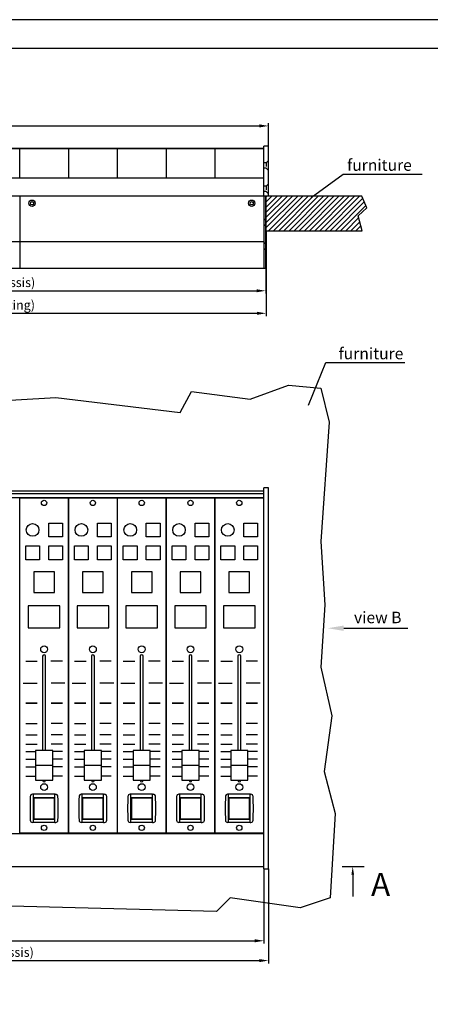
# Model space of a CAD drawing. Extents: x 222 to 3505, y 95 to 1580.
# Drawn here: x 1245 to 1603, y 722 to 1580 of the extents above; entities that cross this region are included whole.
import ezdxf

# ---------------------------------------------------------------- set-up
doc = ezdxf.new("R2010")
doc.units = 0
doc.linetypes.add('MITTE2', pattern=[28.575, 19.05, -3.175, 3.175, -3.175])
doc.linetypes.add('VERDECKT2', pattern=[4.7625, 3.175, -1.5875])
doc.layers.get('DEFPOINTS').update_dxf_attribs({"linetype": 'CONTINUOUS'})
for name, color, linetype in [('BEMASSUNG', 7, 'CONTINUOUS'), ('Blechwanne', 5, 'CONTINUOUS'), ('Furniture', 44, 'CONTINUOUS'), ('RAHMEN025', 7, 'CONTINUOUS'), ('RAHMEN07', 5, 'CONTINUOUS')]:
    doc.layers.add(name, color=color, linetype=linetype)
doc.styles.get("Standard").update_dxf_attribs({"font": 'ARIAL.TTF', "height": 8})
doc.dimstyles.get("Standard").update_dxf_attribs({"dimscale": 0, "dimtxt": 10, "dimasz": 8, "dimexe": 2.5, "dimexo": 0, "dimgap": 2, "dimtad": 1, "dimdec": 1, "dimlfac": -1, "dimdsep": 46, "dimtxsty": 'Standard', "dimcen": 2.5, "dimadec": 1, "dimazin": 2, "dimtfac": 1, "dimtdec": 1, "dimtmove": 0, "dimatfit": 3, "dimfxl": 0, "dimtolj": 1, "dimtzin": 0, "dimarcsym": 0})

# ---------------------------------------------------------------- blocks, each defined once
blk = doc.blocks.new('*D0')
at = {"layer": 'BEMASSUNG', "color": 0, "lineweight": -2}
for p, q in [((862.87, 840.48), (862.87, 775.23)), ((1457.87, 840.48), (1457.87, 775.23)), ((870.87, 777.73), (1449.87, 777.73))]:
    blk.add_line(p, q, dxfattribs=at)
at = {"layer": 'BEMASSUNG', "color": 0}
for points in [[(870.87, 779.07), (870.87, 776.4), (862.87, 777.73)], [(1449.87, 776.4), (1449.87, 779.07), (1457.87, 777.73)]]:
    blk.add_solid(points, dxfattribs=at)
at = {"layer": 'DEFPOINTS', "color": 0}
for p in [(862.87, 840.48), (1457.87, 840.48), (1457.87, 777.73)]:
    blk.add_point(p, dxfattribs=at)
at = {"layer": 'BEMASSUNG', "color": 0, "insert": (1160.37, 783.87), "char_height": 8, "attachment_point": 5}
blk.add_mtext('\\A1;{14 * 42.5mm = 595mm}', dxfattribs=at)
blk = doc.blocks.new('*D1')
at = {"layer": 'BEMASSUNG', "color": 0, "lineweight": -2}
for p, q in [((858.87, 840.48), (858.87, 757.98)), ((1461.87, 840.48), (1461.87, 757.98)), ((866.87, 760.48), (1453.87, 760.48))]:
    blk.add_line(p, q, dxfattribs=at)
at = {"layer": 'BEMASSUNG', "color": 0}
for points in [[(866.87, 761.81), (866.87, 759.14), (858.87, 760.48)], [(1453.87, 759.14), (1453.87, 761.81), (1461.87, 760.48)]]:
    blk.add_solid(points, dxfattribs=at)
at = {"layer": 'DEFPOINTS', "color": 0}
for p in [(858.87, 840.48), (1461.87, 840.48), (1461.87, 760.48)]:
    blk.add_point(p, dxfattribs=at)
at = {"layer": 'BEMASSUNG', "color": 0, "insert": (1160.37, 767.72), "char_height": 8, "attachment_point": 5}
blk.add_mtext('\\A1;{14 * 42.5mm + 8mm =603mm (chassis)}', dxfattribs=at)
blk = doc.blocks.new('*D9')
at = {"layer": 'BEMASSUNG', "color": 0, "lineweight": -2}
for p, q in [((861.37, 1363.45), (861.37, 1341.32)), ((1459.37, 1363.45), (1459.37, 1341.32)), ((869.37, 1343.82), (1451.37, 1343.82))]:
    blk.add_line(p, q, dxfattribs=at)
at = {"layer": 'BEMASSUNG', "color": 0}
for points in [[(869.37, 1345.15), (869.37, 1342.49), (861.37, 1343.82)], [(1451.37, 1342.49), (1451.37, 1345.15), (1459.37, 1343.82)]]:
    blk.add_solid(points, dxfattribs=at)
at = {"layer": 'DEFPOINTS', "color": 0}
for p in [(861.37, 1363.45), (1459.37, 1363.45), (1459.37, 1343.82)]:
    blk.add_point(p, dxfattribs=at)
at = {"layer": 'BEMASSUNG', "color": 0, "insert": (1160.37, 1351.06), "char_height": 8, "attachment_point": 5}
blk.add_mtext('\\A1;{14 * 42.5mm + 3mm = 598mm (chassis)}', dxfattribs=at)
blk = doc.blocks.new('*D10')
at = {"layer": 'BEMASSUNG', "color": 0, "lineweight": -2}
for p, q in [((860.87, 1396.09), (860.87, 1321.7)), ((1459.87, 1396.17), (1459.87, 1321.7)), ((868.87, 1324.2), (1451.87, 1324.2))]:
    blk.add_line(p, q, dxfattribs=at)
at = {"layer": 'BEMASSUNG', "color": 0}
for points in [[(868.87, 1325.53), (868.87, 1322.86), (860.87, 1324.2)], [(1451.87, 1322.86), (1451.87, 1325.53), (1459.87, 1324.2)]]:
    blk.add_solid(points, dxfattribs=at)
at = {"layer": 'DEFPOINTS', "color": 0}
for p in [(860.87, 1396.09), (1459.87, 1396.17), (1459.87, 1324.2)]:
    blk.add_point(p, dxfattribs=at)
at = {"layer": 'BEMASSUNG', "color": 0, "insert": (1160.37, 1331.44), "char_height": 8, "attachment_point": 5}
blk.add_mtext('\\A1;{14 * 42.5mm + 4mm = 599mm (cutting)}', dxfattribs=at)
blk = doc.blocks.new('*D11')
at = {"layer": 'BEMASSUNG', "color": 0, "lineweight": -2}
for p, q in [((858.87, 1469.64), (858.87, 1489.91)), ((866.87, 1487.41), (1453.87, 1487.41)), ((1461.87, 1469.64), (1461.87, 1489.91))]:
    blk.add_line(p, q, dxfattribs=at)
at = {"layer": 'BEMASSUNG', "color": 0}
for points in [[(866.87, 1488.75), (866.87, 1486.08), (858.87, 1487.41)], [(1453.87, 1486.08), (1453.87, 1488.75), (1461.87, 1487.41)]]:
    blk.add_solid(points, dxfattribs=at)
at = {"layer": 'DEFPOINTS', "color": 0}
for p in [(1461.87, 1487.41), (858.87, 1469.64), (1461.87, 1469.64)]:
    blk.add_point(p, dxfattribs=at)
at = {"layer": 'BEMASSUNG', "color": 0, "insert": (1160.37, 1493.54), "char_height": 8, "attachment_point": 5}
blk.add_mtext('\\A1;{14 * 42.5mm + 8mm = 603mm}', dxfattribs=at)

msp = doc.modelspace()

# ---------------------------------------------------------------- hatches: boundary and pattern name
at = {"layer": 'Furniture'}
h = msp.add_hatch(dxfattribs=at)
h.set_pattern_fill('ANSI31', color=256, style=0)
h.set_pattern_definition([(45, (-383.6294, 134.5316), (-2.245064, 2.245064), [])])
h.paths.add_polyline_path([(1539.86, 1409.12), (1547.35, 1415.93), (1543.22, 1426.17), (1461.87, 1426.17), (1461.87, 1426.09), (1459.87, 1426.09), (1459.87, 1396.17), (1543.25, 1396.09)])

# ---------------------------------------------------------------- linework, layer by layer
at = {"layer": 'BEMASSUNG'}
for p, q in [((1527.38, 1049.93), (1583.16, 1049.93)), ((1535.15, 835.36), (1535.14, 816.36))]:
    msp.add_line(p, q, dxfattribs=at)
at = {"layer": 'BEMASSUNG', "linetype": 'MITTE2'}
msp.add_line((1525.98, 842.36), (1545.52, 842.36), dxfattribs=at)
at = {"layer": 'BEMASSUNG'}
for points in [[(1498.97, 1425.2), (1526.95, 1445.46), (1595.6, 1445.46)], [(1496.52, 1244.08), (1511.78, 1281.31), (1580.42, 1281.31)]]:
    msp.add_lwpolyline(points, dxfattribs=at)
for points in [[(1527.38, 1047.6), (1513.38, 1049.94), (1527.38, 1052.27)], [(1533.98, 835.36), (1535.15, 842.36), (1536.32, 835.36)]]:
    msp.add_solid(points, dxfattribs=at)
at = {"layer": 'Blechwanne'}
for p, q in [((862.87, 1468.09), (1457.87, 1468.09)), ((862.87, 1467.65), (1457.87, 1467.65)), ((1245.37, 1442.12), (1245.37, 1467.65)), ((1287.87, 1442.12), (1287.87, 1467.65)), ((1330.37, 1442.12), (1330.37, 1467.65)), ((1372.87, 1442.12), (1372.87, 1467.65)), ((1415.37, 1442.12), (1415.37, 1467.65)), ((1461.87, 1469.64), (1457.87, 1469.64)), ((1457.87, 1426.09), (1457.87, 1469.64)), ((1457.87, 1442.12), (1457.87, 1467.65)), ((1461.87, 1426.09), (1461.87, 1469.64)), ((862.87, 1442.12), (1457.87, 1442.12)), ((862.87, 1426.37), (1457.87, 1426.37)), ((1457.87, 1426.17), (863.07, 1426.17)), ((1245.37, 1426.37), (1245.37, 1363.45)), ((1459.37, 1426.09), (1457.87, 1426.09)), ((1457.87, 1426.09), (1457.87, 1363.45)), ((1461.87, 1426.09), (1457.87, 1426.09)), ((1459.37, 1363.45), (1459.37, 1426.09)), ((863.07, 1386.63), (1457.87, 1386.63)), ((863.07, 1363.45), (1457.87, 1363.45)), ((1457.87, 1363.45), (1459.37, 1363.45)), ((862.87, 1169.7), (1457.87, 1169.7)), ((862.87, 1167.35), (1457.87, 1167.35)), ((1457.87, 840.48), (1457.87, 1172.19)), ((1461.87, 1172.19), (1457.87, 1172.19)), ((1461.87, 840.48), (1461.87, 1172.19)), ((862.87, 1163.86), (1457.87, 1163.86)), ((1265.07, 1025.56), (1265.07, 943.57)), ((1267.67, 943.57), (1267.67, 1025.56)), ((1307.57, 1025.56), (1307.57, 943.57)), ((1310.17, 943.57), (1310.17, 1025.56)), ((1350.07, 1025.56), (1350.07, 943.57)), ((1352.67, 943.57), (1352.67, 1025.56)), ((1392.57, 1025.56), (1392.57, 943.57)), ((1395.17, 943.57), (1395.17, 1025.56)), ((1435.07, 1025.56), (1435.07, 943.57)), ((1437.67, 943.57), (1437.67, 1025.56)), ((1258.92, 930.56), (1273.82, 930.56)), ((1301.42, 930.56), (1316.32, 930.56)), ((1343.92, 930.56), (1358.82, 930.56)), ((1386.42, 930.56), (1401.32, 930.56)), ((1428.92, 930.56), (1443.82, 930.56)), ((1257.01, 905.31), (1256.23, 905.29)), ((1275.73, 905.31), (1257.01, 905.31)), ((1257.01, 880.81), (1257.01, 905.31)), ((1257.01, 902.43), (1275.73, 902.43)), ((1275.73, 880.81), (1275.73, 905.31)), ((1275.73, 905.31), (1276.52, 905.29)), ((1299.51, 905.31), (1298.73, 905.29)), ((1318.23, 905.31), (1299.51, 905.31)), ((1299.51, 880.81), (1299.51, 905.31)), ((1299.51, 902.43), (1318.23, 902.43)), ((1318.23, 880.81), (1318.23, 905.31)), ((1318.23, 905.31), (1319.02, 905.29)), ((1342.01, 905.31), (1341.23, 905.29)), ((1360.73, 905.31), (1342.01, 905.31)), ((1342.01, 880.81), (1342.01, 905.31)), ((1342.01, 902.43), (1360.73, 902.43)), ((1360.73, 880.81), (1360.73, 905.31)), ((1360.73, 905.31), (1361.52, 905.29)), ((1384.51, 905.31), (1383.73, 905.29)), ((1403.23, 905.31), (1384.51, 905.31)), ((1384.51, 880.81), (1384.51, 905.31)), ((1384.51, 902.43), (1403.23, 902.43)), ((1403.23, 880.81), (1403.23, 905.31)), ((1403.23, 905.31), (1404.02, 905.29)), ((1427.01, 905.31), (1426.23, 905.29)), ((1445.73, 905.31), (1427.01, 905.31)), ((1427.01, 880.81), (1427.01, 905.31)), ((1427.01, 902.43), (1445.73, 902.43)), ((1445.73, 880.81), (1445.73, 905.31)), ((1445.73, 905.31), (1446.52, 905.29)), ((1257.01, 883.7), (1275.73, 883.7)), ((1299.51, 883.7), (1318.23, 883.7)), ((1342.01, 883.7), (1360.73, 883.7)), ((1384.51, 883.7), (1403.23, 883.7)), ((1427.01, 883.7), (1445.73, 883.7)), ((1257.01, 880.81), (1256.23, 880.84)), ((1275.73, 880.81), (1257.01, 880.81)), ((1275.73, 880.81), (1257.01, 880.81)), ((1275.73, 880.81), (1276.52, 880.84)), ((1299.51, 880.81), (1298.73, 880.84)), ((1318.23, 880.81), (1299.51, 880.81)), ((1318.23, 880.81), (1299.51, 880.81)), ((1318.23, 880.81), (1319.02, 880.84)), ((1342.01, 880.81), (1341.23, 880.84)), ((1360.73, 880.81), (1342.01, 880.81)), ((1360.73, 880.81), (1342.01, 880.81)), ((1360.73, 880.81), (1361.52, 880.84)), ((1384.51, 880.81), (1383.73, 880.84)), ((1403.23, 880.81), (1384.51, 880.81)), ((1403.23, 880.81), (1384.51, 880.81)), ((1403.23, 880.81), (1404.02, 880.84)), ((1427.01, 880.81), (1426.23, 880.84)), ((1445.73, 880.81), (1427.01, 880.81)), ((1445.73, 880.81), (1427.01, 880.81)), ((1445.73, 880.81), (1446.52, 880.84)), ((862.87, 871.03), (1457.87, 871.03)), ((862.87, 842.36), (1457.87, 842.36)), ((1457.87, 840.48), (1461.87, 840.48))]:
    msp.add_line(p, q, dxfattribs=at)
at = {"layer": 'Blechwanne', "color": 9, "linetype": 'VERDECKT2'}
for p, q in [((1459.77, 1455.19), (1457.87, 1455.19)), ((1459.77, 1450.69), (1457.87, 1450.69)), ((1459.77, 1455.19), (1461.87, 1457.29)), ((1459.77, 1455.19), (1459.77, 1450.69)), ((1459.77, 1450.69), (1461.87, 1448.59)), ((1459.77, 1434.89), (1457.87, 1434.89)), ((1459.77, 1434.89), (1461.87, 1436.99)), ((1459.77, 1434.89), (1459.77, 1430.39)), ((1459.77, 1430.39), (1457.87, 1430.39)), ((1459.77, 1430.39), (1461.87, 1428.29))]:
    msp.add_line(p, q, dxfattribs=at)
at = {"layer": 'Blechwanne', "color": 9}
for p, q in [((1457.87, 1405.27), (1459.37, 1406.77)), ((1457.87, 1401.77), (1459.37, 1400.27)), ((1457.87, 1384.54), (1459.37, 1386.04)), ((1457.87, 1381.04), (1459.37, 1379.54))]:
    msp.add_line(p, q, dxfattribs=at)
at = {"layer": 'Blechwanne'}
for points in [[(1245.37, 1163.56), (1287.37, 1163.56), (1287.37, 871.31), (1245.37, 871.31)], [(1287.87, 1163.56), (1329.87, 1163.56), (1329.87, 871.31), (1287.87, 871.31)], [(1330.37, 1163.56), (1372.37, 1163.56), (1372.37, 871.31), (1330.37, 871.31)], [(1372.87, 1163.56), (1414.87, 1163.56), (1414.87, 871.31), (1372.87, 871.31)], [(1415.37, 1163.56), (1457.37, 1163.56), (1457.37, 871.31), (1415.37, 871.31)], [(1270.37, 1141.56), (1282.37, 1141.56), (1282.37, 1129.56), (1270.37, 1129.56)], [(1312.87, 1141.56), (1324.87, 1141.56), (1324.87, 1129.56), (1312.87, 1129.56)], [(1355.37, 1141.56), (1367.37, 1141.56), (1367.37, 1129.56), (1355.37, 1129.56)], [(1397.87, 1141.56), (1409.87, 1141.56), (1409.87, 1129.56), (1397.87, 1129.56)], [(1440.37, 1141.56), (1452.37, 1141.56), (1452.37, 1129.56), (1440.37, 1129.56)], [(1250.37, 1121.56), (1262.37, 1121.56), (1262.37, 1109.56), (1250.37, 1109.56)], [(1270.37, 1121.56), (1282.37, 1121.56), (1282.37, 1109.56), (1270.37, 1109.56)], [(1292.87, 1121.56), (1304.87, 1121.56), (1304.87, 1109.56), (1292.87, 1109.56)], [(1312.87, 1121.56), (1324.87, 1121.56), (1324.87, 1109.56), (1312.87, 1109.56)], [(1335.37, 1121.56), (1347.37, 1121.56), (1347.37, 1109.56), (1335.37, 1109.56)], [(1355.37, 1121.56), (1367.37, 1121.56), (1367.37, 1109.56), (1355.37, 1109.56)], [(1377.87, 1121.56), (1389.87, 1121.56), (1389.87, 1109.56), (1377.87, 1109.56)], [(1397.87, 1121.56), (1409.87, 1121.56), (1409.87, 1109.56), (1397.87, 1109.56)], [(1420.37, 1121.56), (1432.37, 1121.56), (1432.37, 1109.56), (1420.37, 1109.56)], [(1440.37, 1121.56), (1452.37, 1121.56), (1452.37, 1109.56), (1440.37, 1109.56)], [(1257.37, 1081.06), (1275.37, 1081.06), (1275.37, 1099.06), (1257.37, 1099.06)], [(1299.87, 1081.06), (1317.87, 1081.06), (1317.87, 1099.06), (1299.87, 1099.06)], [(1342.37, 1081.06), (1360.37, 1081.06), (1360.37, 1099.06), (1342.37, 1099.06)], [(1384.87, 1081.06), (1402.87, 1081.06), (1402.87, 1099.06), (1384.87, 1099.06)], [(1427.37, 1081.06), (1445.37, 1081.06), (1445.37, 1099.06), (1427.37, 1099.06)], [(1252.62, 1050.36), (1280.12, 1050.36), (1280.12, 1069.36), (1252.62, 1069.36)], [(1295.12, 1050.36), (1322.62, 1050.36), (1322.62, 1069.36), (1295.12, 1069.36)], [(1337.62, 1050.36), (1365.12, 1050.36), (1365.12, 1069.36), (1337.62, 1069.36)], [(1380.12, 1050.36), (1407.62, 1050.36), (1407.62, 1069.36), (1380.12, 1069.36)], [(1422.62, 1050.36), (1450.12, 1050.36), (1450.12, 1069.36), (1422.62, 1069.36)], [(1258.87, 917.56), (1273.85, 917.56), (1273.85, 943.57), (1258.87, 943.57)], [(1301.37, 917.56), (1316.35, 917.56), (1316.35, 943.57), (1301.37, 943.57)], [(1343.87, 917.56), (1358.85, 917.56), (1358.85, 943.57), (1343.87, 943.57)], [(1386.37, 917.56), (1401.35, 917.56), (1401.35, 943.57), (1386.37, 943.57)], [(1428.87, 917.56), (1443.85, 917.56), (1443.85, 943.57), (1428.87, 943.57)], [(1257.37, 884.06), (1275.37, 884.06), (1275.37, 902.06), (1257.37, 902.06)], [(1299.87, 884.06), (1317.87, 884.06), (1317.87, 902.06), (1299.87, 902.06)], [(1342.37, 884.06), (1360.37, 884.06), (1360.37, 902.06), (1342.37, 902.06)], [(1384.87, 884.06), (1402.87, 884.06), (1402.87, 902.06), (1384.87, 902.06)], [(1427.37, 884.06), (1445.37, 884.06), (1445.37, 902.06), (1427.37, 902.06)]]:
    msp.add_lwpolyline(points, close=True, dxfattribs=at)
for centre, radius in [((1255.87, 1420.07), 2.75), ((1255.87, 1420.07), 1.45), ((1447.17, 1420.07), 2.75), ((1447.17, 1420.07), 1.45), ((1266.37, 1159.06), 2.3), ((1308.87, 1159.06), 2.3), ((1351.37, 1159.06), 2.3), ((1393.87, 1159.06), 2.3), ((1436.37, 1159.06), 2.3), ((1256.37, 1135.56), 5.5), ((1298.87, 1135.56), 5.5), ((1341.37, 1135.56), 5.5), ((1383.87, 1135.56), 5.5), ((1426.37, 1135.56), 5.5), ((1266.37, 1031.56), 2.95), ((1308.87, 1031.56), 2.95), ((1351.37, 1031.56), 2.95), ((1393.87, 1031.56), 2.95), ((1436.37, 1031.56), 2.95), ((1266.37, 911.56), 2.95), ((1308.87, 911.56), 2.95), ((1351.37, 911.56), 2.95), ((1393.87, 911.56), 2.95), ((1436.37, 911.56), 2.95), ((1266.37, 876.06), 2.3), ((1308.87, 876.06), 2.3), ((1351.37, 876.06), 2.3), ((1393.87, 876.06), 2.3), ((1436.37, 876.06), 2.3)]:
    msp.add_circle(centre, radius, dxfattribs=at)
for centre, radius, start, end in [((1266.37, 1025.56), 1.3, 0, 180), ((1308.87, 1025.56), 1.3, 0, 180), ((1351.37, 1025.56), 1.3, 0, 180), ((1393.87, 1025.56), 1.3, 0, 180), ((1436.37, 1025.56), 1.3, 0, 180), ((1266.37, 917.46), 1.3, 180, 0), ((1308.87, 917.46), 1.3, 180, 0), ((1351.37, 917.46), 1.3, 180, 0), ((1393.87, 917.46), 1.3, 180, 0), ((1436.37, 917.46), 1.3, 180, 0), ((1554.12, 893.06), 300, 178.0339, 181.9661), ((1256.3, 903.29), 2, 92.00262, 178.0339), ((1276.45, 903.29), 2, 1.9661, 87.99738), ((978.62, 893.06), 300, 358.0339, 1.9661), ((1596.62, 893.06), 300, 178.0339, 181.9661), ((1298.8, 903.29), 2, 92.00262, 178.0339), ((1318.95, 903.29), 2, 1.9661, 87.99738), ((1021.12, 893.06), 300, 358.0339, 1.9661), ((1639.12, 893.06), 300, 178.0339, 181.9661), ((1341.3, 903.29), 2, 92.00262, 178.0339), ((1361.45, 903.29), 2, 1.9661, 87.99738), ((1063.62, 893.06), 300, 358.0339, 1.9661), ((1681.62, 893.06), 300, 178.0339, 181.9661), ((1383.8, 903.29), 2, 92.00262, 178.0339), ((1403.95, 903.29), 2, 1.9661, 87.99738), ((1106.12, 893.06), 300, 358.0339, 1.9661), ((1724.12, 893.06), 300, 178.0339, 181.9661), ((1426.3, 903.29), 2, 92.00262, 178.0339), ((1446.45, 903.29), 2, 1.9661, 87.99738), ((1148.62, 893.06), 300, 358.0339, 1.9661), ((1256.3, 882.84), 2, 181.9661, 267.99738), ((1276.45, 882.84), 2, 272.00262, 358.0339), ((1298.8, 882.84), 2, 181.9661, 267.99738), ((1318.95, 882.84), 2, 272.00262, 358.0339), ((1341.3, 882.84), 2, 181.9661, 267.99738), ((1361.45, 882.84), 2, 272.00262, 358.0339), ((1383.8, 882.84), 2, 181.9661, 267.99738), ((1403.95, 882.84), 2, 272.00262, 358.0339), ((1426.3, 882.84), 2, 181.9661, 267.99738), ((1446.45, 882.84), 2, 272.00262, 358.0339)]:
    msp.add_arc(centre, radius, start, end, dxfattribs=at)
for points in [[(1250.37, 1021.12), (1250.37, 1021.12), (1260.37, 1021.12), (1260.37, 1021.12)], [(1282.37, 1021.11), (1282.37, 1021.11), (1272.37, 1021.11), (1272.37, 1021.11)], [(1292.87, 1021.12), (1292.87, 1021.12), (1302.87, 1021.12), (1302.87, 1021.12)], [(1324.87, 1021.11), (1324.87, 1021.11), (1314.87, 1021.11), (1314.87, 1021.11)], [(1335.37, 1021.12), (1335.37, 1021.12), (1345.37, 1021.12), (1345.37, 1021.12)], [(1367.37, 1021.11), (1367.37, 1021.11), (1357.37, 1021.11), (1357.37, 1021.11)], [(1377.87, 1021.12), (1377.87, 1021.12), (1387.87, 1021.12), (1387.87, 1021.12)], [(1409.87, 1021.11), (1409.87, 1021.11), (1399.87, 1021.11), (1399.87, 1021.11)], [(1420.37, 1021.12), (1420.37, 1021.12), (1430.37, 1021.12), (1430.37, 1021.12)], [(1452.37, 1021.11), (1452.37, 1021.11), (1442.37, 1021.11), (1442.37, 1021.11)], [(1248.19, 1002.18), (1248.19, 1002.18), (1260.28, 1002.18), (1260.28, 1002.18)], [(1284.55, 1002.18), (1284.55, 1002.18), (1272.46, 1002.18), (1272.46, 1002.18)], [(1290.69, 1002.18), (1290.69, 1002.18), (1302.78, 1002.18), (1302.78, 1002.18)], [(1327.05, 1002.18), (1327.05, 1002.18), (1314.96, 1002.18), (1314.96, 1002.18)], [(1333.19, 1002.18), (1333.19, 1002.18), (1345.28, 1002.18), (1345.28, 1002.18)], [(1369.55, 1002.18), (1369.55, 1002.18), (1357.46, 1002.18), (1357.46, 1002.18)], [(1375.69, 1002.18), (1375.69, 1002.18), (1387.78, 1002.18), (1387.78, 1002.18)], [(1412.05, 1002.18), (1412.05, 1002.18), (1399.96, 1002.18), (1399.96, 1002.18)], [(1418.19, 1002.18), (1418.19, 1002.18), (1430.28, 1002.18), (1430.28, 1002.18)], [(1454.55, 1002.18), (1454.55, 1002.18), (1442.46, 1002.18), (1442.46, 1002.18)], [(1250.38, 966.94), (1250.38, 966.94), (1260.28, 966.94), (1260.28, 966.94)], [(1282.36, 966.94), (1282.36, 966.94), (1272.46, 966.94), (1272.46, 966.94)], [(1292.88, 966.94), (1292.88, 966.94), (1302.78, 966.94), (1302.78, 966.94)], [(1324.86, 966.94), (1324.86, 966.94), (1314.96, 966.94), (1314.96, 966.94)], [(1335.38, 966.94), (1335.38, 966.94), (1345.28, 966.94), (1345.28, 966.94)], [(1367.36, 966.94), (1367.36, 966.94), (1357.46, 966.94), (1357.46, 966.94)], [(1377.88, 966.94), (1377.88, 966.94), (1387.78, 966.94), (1387.78, 966.94)], [(1409.86, 966.94), (1409.86, 966.94), (1399.96, 966.94), (1399.96, 966.94)], [(1420.38, 966.94), (1420.38, 966.94), (1430.28, 966.94), (1430.28, 966.94)], [(1452.36, 966.94), (1452.36, 966.94), (1442.46, 966.94), (1442.46, 966.94)], [(1250.38, 957.1), (1250.38, 957.1), (1260.28, 957.1), (1260.28, 957.1)], [(1282.36, 957.1), (1282.36, 957.1), (1272.46, 957.1), (1272.46, 957.1)], [(1292.88, 957.1), (1292.88, 957.1), (1302.78, 957.1), (1302.78, 957.1)], [(1324.86, 957.1), (1324.86, 957.1), (1314.96, 957.1), (1314.96, 957.1)], [(1335.38, 957.1), (1335.38, 957.1), (1345.28, 957.1), (1345.28, 957.1)], [(1367.36, 957.1), (1367.36, 957.1), (1357.46, 957.1), (1357.46, 957.1)], [(1377.88, 957.1), (1377.88, 957.1), (1387.78, 957.1), (1387.78, 957.1)], [(1409.86, 957.1), (1409.86, 957.1), (1399.96, 957.1), (1399.96, 957.1)], [(1420.38, 957.1), (1420.38, 957.1), (1430.28, 957.1), (1430.28, 957.1)], [(1452.36, 957.1), (1452.36, 957.1), (1442.46, 957.1), (1442.46, 957.1)], [(1250.38, 948.84), (1250.38, 948.84), (1260.28, 948.84), (1260.28, 948.84)], [(1282.36, 948.84), (1282.36, 948.84), (1272.46, 948.84), (1272.46, 948.84)], [(1292.88, 948.84), (1292.88, 948.84), (1302.78, 948.84), (1302.78, 948.84)], [(1324.86, 948.84), (1324.86, 948.84), (1314.96, 948.84), (1314.96, 948.84)], [(1335.38, 948.84), (1335.38, 948.84), (1345.28, 948.84), (1345.28, 948.84)], [(1367.36, 948.84), (1367.36, 948.84), (1357.46, 948.84), (1357.46, 948.84)], [(1377.88, 948.84), (1377.88, 948.84), (1387.78, 948.84), (1387.78, 948.84)], [(1409.86, 948.84), (1409.86, 948.84), (1399.96, 948.84), (1399.96, 948.84)], [(1420.38, 948.84), (1420.38, 948.84), (1430.28, 948.84), (1430.28, 948.84)], [(1452.36, 948.84), (1452.36, 948.84), (1442.46, 948.84), (1442.46, 948.84)], [(1250.38, 942.5), (1250.38, 942.5), (1256.14, 942.5), (1258.87, 942.5)], [(1250.38, 935.84), (1250.38, 935.84), (1256.14, 935.84), (1258.87, 935.84)], [(1282.36, 942.5), (1282.36, 942.5), (1276.6, 942.5), (1273.87, 942.5)], [(1282.36, 935.84), (1282.36, 935.84), (1276.6, 935.84), (1273.87, 935.84)], [(1292.88, 942.5), (1292.88, 942.5), (1298.64, 942.5), (1301.37, 942.5)], [(1292.88, 935.84), (1292.88, 935.84), (1298.64, 935.84), (1301.37, 935.84)], [(1324.86, 942.5), (1324.86, 942.5), (1319.1, 942.5), (1316.37, 942.5)], [(1324.86, 935.84), (1324.86, 935.84), (1319.1, 935.84), (1316.37, 935.84)], [(1335.38, 942.5), (1335.38, 942.5), (1341.14, 942.5), (1343.87, 942.5)], [(1335.38, 935.84), (1335.38, 935.84), (1341.14, 935.84), (1343.87, 935.84)], [(1367.36, 942.5), (1367.36, 942.5), (1361.6, 942.5), (1358.87, 942.5)], [(1367.36, 935.84), (1367.36, 935.84), (1361.6, 935.84), (1358.87, 935.84)], [(1377.88, 942.5), (1377.88, 942.5), (1383.64, 942.5), (1386.37, 942.5)], [(1377.88, 935.84), (1377.88, 935.84), (1383.64, 935.84), (1386.37, 935.84)], [(1409.86, 942.5), (1409.86, 942.5), (1404.1, 942.5), (1401.37, 942.5)], [(1409.86, 935.84), (1409.86, 935.84), (1404.1, 935.84), (1401.37, 935.84)], [(1420.38, 942.5), (1420.38, 942.5), (1426.14, 942.5), (1428.87, 942.5)], [(1420.38, 935.84), (1420.38, 935.84), (1426.14, 935.84), (1428.87, 935.84)], [(1452.36, 942.5), (1452.36, 942.5), (1446.6, 942.5), (1443.87, 942.5)], [(1452.36, 935.84), (1452.36, 935.84), (1446.6, 935.84), (1443.87, 935.84)], [(1250.38, 929.17), (1250.38, 929.17), (1256.14, 929.17), (1258.87, 929.17)], [(1282.36, 929.17), (1282.36, 929.17), (1276.6, 929.17), (1273.87, 929.17)], [(1292.88, 929.17), (1292.88, 929.17), (1298.64, 929.17), (1301.37, 929.17)], [(1324.86, 929.17), (1324.86, 929.17), (1319.1, 929.17), (1316.37, 929.17)], [(1335.38, 929.17), (1335.38, 929.17), (1341.14, 929.17), (1343.87, 929.17)], [(1367.36, 929.17), (1367.36, 929.17), (1361.6, 929.17), (1358.87, 929.17)], [(1377.88, 929.17), (1377.88, 929.17), (1383.64, 929.17), (1386.37, 929.17)], [(1409.86, 929.17), (1409.86, 929.17), (1404.1, 929.17), (1401.37, 929.17)], [(1420.38, 929.17), (1420.38, 929.17), (1426.14, 929.17), (1428.87, 929.17)], [(1452.36, 929.17), (1452.36, 929.17), (1446.6, 929.17), (1443.87, 929.17)], [(1250.38, 921.13), (1250.38, 921.13), (1256.14, 921.13), (1258.87, 921.13)], [(1282.36, 921.13), (1282.36, 921.13), (1276.6, 921.13), (1273.87, 921.13)], [(1292.88, 921.13), (1292.88, 921.13), (1298.64, 921.13), (1301.37, 921.13)], [(1324.86, 921.13), (1324.86, 921.13), (1319.1, 921.13), (1316.37, 921.13)], [(1335.38, 921.13), (1335.38, 921.13), (1341.14, 921.13), (1343.87, 921.13)], [(1367.36, 921.13), (1367.36, 921.13), (1361.6, 921.13), (1358.87, 921.13)], [(1377.88, 921.13), (1377.88, 921.13), (1383.64, 921.13), (1386.37, 921.13)], [(1409.86, 921.13), (1409.86, 921.13), (1404.1, 921.13), (1401.37, 921.13)], [(1420.38, 921.13), (1420.38, 921.13), (1426.14, 921.13), (1428.87, 921.13)], [(1452.36, 921.13), (1452.36, 921.13), (1446.6, 921.13), (1443.87, 921.13)]]:
    msp.add_open_spline(points, degree=3, dxfattribs=at)
for points in [[(1250.38, 984.71), (1250.38, 984.71), (1260.28, 984.71), (1260.28, 984.71), (1260.28, 984.71), (1260.28, 984.71), (1250.38, 984.71), (1250.38, 984.71)], [(1282.36, 984.71), (1282.36, 984.71), (1272.46, 984.71), (1272.46, 984.71), (1272.46, 984.71), (1272.46, 984.71), (1282.36, 984.71), (1282.36, 984.71)], [(1292.88, 984.71), (1292.88, 984.71), (1302.78, 984.71), (1302.78, 984.71), (1302.78, 984.71), (1302.78, 984.71), (1292.88, 984.71), (1292.88, 984.71)], [(1324.86, 984.71), (1324.86, 984.71), (1314.96, 984.71), (1314.96, 984.71), (1314.96, 984.71), (1314.96, 984.71), (1324.86, 984.71), (1324.86, 984.71)], [(1335.38, 984.71), (1335.38, 984.71), (1345.28, 984.71), (1345.28, 984.71), (1345.28, 984.71), (1345.28, 984.71), (1335.38, 984.71), (1335.38, 984.71)], [(1367.36, 984.71), (1367.36, 984.71), (1357.46, 984.71), (1357.46, 984.71), (1357.46, 984.71), (1357.46, 984.71), (1367.36, 984.71), (1367.36, 984.71)], [(1377.88, 984.71), (1377.88, 984.71), (1387.78, 984.71), (1387.78, 984.71), (1387.78, 984.71), (1387.78, 984.71), (1377.88, 984.71), (1377.88, 984.71)], [(1409.86, 984.71), (1409.86, 984.71), (1399.96, 984.71), (1399.96, 984.71), (1399.96, 984.71), (1399.96, 984.71), (1409.86, 984.71), (1409.86, 984.71)], [(1420.38, 984.71), (1420.38, 984.71), (1430.28, 984.71), (1430.28, 984.71), (1430.28, 984.71), (1430.28, 984.71), (1420.38, 984.71), (1420.38, 984.71)], [(1452.36, 984.71), (1452.36, 984.71), (1442.46, 984.71), (1442.46, 984.71), (1442.46, 984.71), (1442.46, 984.71), (1452.36, 984.71), (1452.36, 984.71)]]:
    msp.add_open_spline(points, degree=3, knots=[0, 0, 0, 0, 0.5, 0.5, 0.5, 0.5, 1, 1, 1, 1], dxfattribs=at)
at = {"layer": 'Furniture'}
for p, q in [((1459.87, 1396.17), (1459.87, 1426.09)), ((1459.37, 1396.17), (1543.25, 1396.09))]:
    msp.add_line(p, q, dxfattribs=at)
for points in [[(1543.25, 1396.09), (1539.86, 1409.12), (1547.35, 1415.93), (1543.22, 1426.17), (757.34, 1426.17), (757.34, 1426.17), (749.17, 1417.37), (757.34, 1409.2), (746.45, 1403.75), (753.82, 1396.09), (861.37, 1396.09)], [(1479.12, 1261.72), (1507.27, 1259.11), (1514.73, 1229.3), (1507.27, 1125.59), (1511, 1070.43), (1507.27, 1016.02), (1516.96, 973.54), (1510.25, 925.09), (1519.94, 888.56), (1515.47, 815.24), (1489.5, 806.29), (1428.36, 815.24), (1416.38, 803.31), (924.28, 815.98), (839.34, 804.06), (807.7, 817.47), (814.41, 890.05), (800.99, 937.76), (812.92, 1009.31), (800.99, 1069.69), (813.66, 1133.79), (802.48, 1225.57), (815.9, 1255.38)], [(841.62, 1259.56), (923.07, 1245.58), (1109.67, 1254.71), (1161.9, 1244.28), (1276.73, 1250.8), (1384.99, 1237.76), (1394.87, 1256.02), (1445.76, 1249.5), (1479.12, 1261.72)]]:
    msp.add_lwpolyline(points, dxfattribs=at)
at = {"layer": 'RAHMEN025'}
msp.add_line((2322.47, 1579.91), (222.47, 1579.91), dxfattribs=at)
at = {"layer": 'RAHMEN07'}
msp.add_line((2297.47, 1554.91), (311.47, 1554.91), dxfattribs=at)

# ---------------------------------------------------------------- texts
at = {"layer": 'BEMASSUNG'}
for s, height, p in [('furniture', 10, (1530.27, 1448.3)), ('furniture', 10, (1522.89, 1284.15)), ('view B', 10, (1536.26, 1054.31)), ('A', 20, (1551.16, 816.85))]:
    msp.add_text(s, height=height, dxfattribs=at).set_placement(p)

# ---------------------------------------------------------------- dimensions: what is measured, and where the dimension line sits
for base, p1, p2, text, picture, middle in [((1461.87, 1487.41), (858.87, 1469.64), (1461.87, 1469.64), '{14 * 42.5mm + 8mm = <>}', '*D11', (1160.37, 1493.54)), ((1459.37, 1343.82), (861.37, 1363.45), (1459.37, 1363.45), '{14 * 42.5mm + 3mm = <> (chassis)}', '*D9', (1160.37, 1351.06)), ((1459.87, 1324.2), (860.87, 1396.09), (1459.87, 1396.17), '{14 * 42.5mm + 4mm = <> (cutting)}', '*D10', (1160.37, 1331.44)), ((1461.87, 760.48), (858.87, 840.48), (1461.87, 840.48), '{14 * 42.5mm + 8mm =<> (chassis)}', '*D1', (1160.37, 767.72)), ((1457.87, 777.73), (862.87, 840.48), (1457.87, 840.48), '{14 * 42.5mm = <>}', '*D0', (1160.37, 783.87))]:
    dim = msp.add_linear_dim(base=base, p1=p1, p2=p2, text=text, dimstyle='Standard', override={"dimscale": 1, "dimpost": 'mm', "dimtolj": 1}, dxfattribs=at)
    dim.commit()
    dim.dimension.update_dxf_attribs({"geometry": picture, "text_midpoint": middle})

doc.saveas('drawing.dxf')
